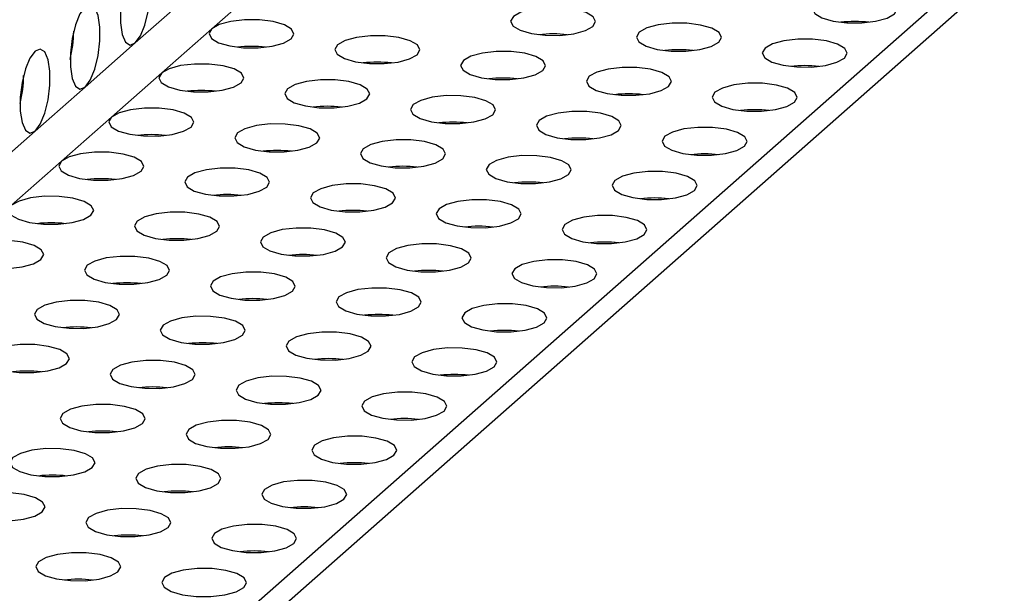
# Model space of a CAD drawing. Units: millimetres. Extents: x 5 to 292, y 5 to 205.
# Drawn here: x 215 to 229, y 130 to 138 of the extents above; entities that cross this region are included whole.
import ezdxf

# ---------------------------------------------------------------- set-up
doc = ezdxf.new("R2010")
doc.units = ezdxf.units.MM
doc.linetypes.add('PHANTOM', pattern=[12.7, 6.35, -1.27, 1.27, -1.27, 1.27, -1.27])
doc.dimstyles.new('SLDDIMSTYLE2', dxfattribs={"dimtxt": 0.18, "dimasz": 3.962, "dimexe": 0, "dimexo": 0.0625, "dimgap": 0, "dimtad": 0, "dimtih": 1, "dimtoh": 1, "dimdec": 0, "dimrnd": 1e-09, "dimzin": 0, "dimdsep": 46, "dimtxsty": 'Standard', "dimblk1": 'NONE', "dimblk2": 'NONE', "dimsah": 1, "dimcen": 0.09, "dimadec": 0, "dimazin": 0, "dimtfac": 3.962, "dimtdec": 0, "dimtofl": 0, "dimtmove": 0, "dimatfit": 3, "dimldrblk": 'NONE', "dimfxl": 0, "dimfrac": 2, "dimtolj": 1, "dimtzin": 0, "dimarcsym": 0})

# ---------------------------------------------------------------- blocks, each defined once
blk = doc.blocks.new('_None')

msp = doc.modelspace()

# ---------------------------------------------------------------- linework, layer by layer
at = {"color": 7, "linetype": 'Continuous', "lineweight": 25}
for p, q in [((234.223, 143.797), (214.989, 126.835)), ((234.223, 143.42), (214.989, 126.458))]:
    msp.add_line(p, q, dxfattribs=at)
at = {"color": 8, "linetype": 'PHANTOM', "lineweight": 18}
for p, q in [((217.414, 137.647), (218.121, 138.271)), ((216.333, 137.448), (217.04, 138.072)), ((216.707, 137.024), (217.414, 137.647)), ((215.626, 136.824), (216.333, 137.448)), ((216, 136.4), (216.707, 137.024)), ((214.919, 136.201), (215.626, 136.824)), ((215.293, 135.777), (216, 136.4)), ((214.212, 135.577), (214.919, 136.201)), ((214.586, 135.153), (215.293, 135.777))]:
    msp.add_line(p, q, dxfattribs=at)
at = {"color": 7, "linetype": 'Continuous', "lineweight": 25, "flags": 128}
for points in [[(216.333, 137.448), (216.406, 137.546), (216.469, 137.701), (216.517, 137.893), (216.542, 138.1), (216.542, 138.296), (216.517, 138.459), (216.469, 138.567), (216.406, 138.609), (216.333, 138.579), (216.26, 138.481), (216.197, 138.327), (216.149, 138.135), (216.124, 137.928), (216.124, 137.731), (216.149, 137.569), (216.197, 137.46), (216.26, 137.418), (216.333, 137.448)], [(225.938, 137.999), (225.899, 137.931), (225.933, 137.862), (226.035, 137.802), (226.193, 137.756), (226.387, 137.732), (226.596, 137.731), (226.793, 137.754), (226.954, 137.798), (227.06, 137.857), (227.099, 137.926), (227.065, 137.994), (226.963, 138.055), (226.805, 138.1), (226.61, 138.125), (226.402, 138.126), (226.205, 138.103), (226.044, 138.059), (225.938, 137.999)], [(215.626, 136.824), (215.698, 136.923), (215.762, 137.077), (215.81, 137.269), (215.835, 137.476), (215.835, 137.673), (215.81, 137.835), (215.762, 137.944), (215.698, 137.986), (215.626, 137.956), (215.553, 137.858), (215.49, 137.703), (215.442, 137.511), (215.417, 137.304), (215.417, 137.108), (215.442, 136.945), (215.49, 136.836), (215.553, 136.795), (215.626, 136.824)], [(221.676, 137.823), (221.637, 137.755), (221.671, 137.686), (221.773, 137.626), (221.931, 137.58), (222.126, 137.556), (222.334, 137.555), (222.531, 137.578), (222.692, 137.622), (222.798, 137.682), (222.837, 137.75), (222.804, 137.819), (222.702, 137.879), (222.544, 137.924), (222.349, 137.949), (222.14, 137.95), (221.944, 137.927), (221.782, 137.883), (221.676, 137.823)], [(217.414, 137.647), (217.376, 137.579), (217.409, 137.511), (217.511, 137.45), (217.669, 137.405), (217.864, 137.38), (218.072, 137.379), (218.269, 137.402), (218.43, 137.446), (218.537, 137.506), (218.576, 137.574), (218.542, 137.643), (218.44, 137.703), (218.282, 137.749), (218.087, 137.773), (217.879, 137.774), (217.682, 137.751), (217.521, 137.707), (217.414, 137.647)], [(223.453, 137.599), (223.415, 137.531), (223.448, 137.462), (223.55, 137.402), (223.708, 137.357), (223.903, 137.332), (224.111, 137.331), (224.308, 137.354), (224.469, 137.398), (224.576, 137.458), (224.614, 137.526), (224.581, 137.595), (224.479, 137.655), (224.321, 137.7), (224.126, 137.725), (223.918, 137.726), (223.721, 137.703), (223.56, 137.659), (223.453, 137.599)], [(219.192, 137.423), (219.153, 137.355), (219.187, 137.287), (219.289, 137.226), (219.446, 137.181), (219.641, 137.156), (219.85, 137.155), (220.046, 137.178), (220.208, 137.222), (220.314, 137.282), (220.353, 137.35), (220.319, 137.419), (220.217, 137.479), (220.059, 137.525), (219.864, 137.549), (219.656, 137.55), (219.459, 137.527), (219.298, 137.483), (219.192, 137.423)], [(225.231, 137.375), (225.192, 137.307), (225.226, 137.239), (225.327, 137.178), (225.485, 137.133), (225.68, 137.108), (225.889, 137.107), (226.085, 137.13), (226.247, 137.174), (226.353, 137.234), (226.392, 137.302), (226.358, 137.371), (226.256, 137.431), (226.098, 137.477), (225.903, 137.501), (225.695, 137.502), (225.498, 137.479), (225.337, 137.435), (225.231, 137.375)], [(214.919, 136.201), (214.991, 136.299), (215.055, 136.453), (215.103, 136.646), (215.128, 136.852), (215.128, 137.049), (215.103, 137.211), (215.055, 137.32), (214.991, 137.362), (214.919, 137.332), (214.846, 137.234), (214.782, 137.08), (214.735, 136.887), (214.71, 136.68), (214.71, 136.484), (214.735, 136.322), (214.782, 136.213), (214.846, 136.171), (214.919, 136.201)], [(220.969, 137.2), (220.93, 137.131), (220.964, 137.063), (221.066, 137.002), (221.224, 136.957), (221.419, 136.932), (221.627, 136.931), (221.824, 136.954), (221.985, 136.998), (222.091, 137.058), (222.13, 137.126), (222.096, 137.195), (221.994, 137.255), (221.837, 137.301), (221.642, 137.325), (221.433, 137.326), (221.237, 137.303), (221.075, 137.259), (220.969, 137.2)], [(216.707, 137.024), (216.668, 136.956), (216.702, 136.887), (216.804, 136.826), (216.962, 136.781), (217.157, 136.757), (217.365, 136.756), (217.562, 136.779), (217.723, 136.823), (217.83, 136.882), (217.868, 136.951), (217.835, 137.019), (217.733, 137.08), (217.575, 137.125), (217.38, 137.15), (217.172, 137.15), (216.975, 137.127), (216.814, 137.083), (216.707, 137.024)], [(222.746, 136.976), (222.707, 136.907), (222.741, 136.839), (222.843, 136.778), (223.001, 136.733), (223.196, 136.708), (223.404, 136.708), (223.601, 136.73), (223.762, 136.774), (223.869, 136.834), (223.907, 136.902), (223.874, 136.971), (223.772, 137.032), (223.614, 137.077), (223.419, 137.101), (223.211, 137.102), (223.014, 137.079), (222.853, 137.035), (222.746, 136.976)], [(218.484, 136.8), (218.446, 136.732), (218.479, 136.663), (218.581, 136.602), (218.739, 136.557), (218.934, 136.533), (219.143, 136.532), (219.339, 136.555), (219.501, 136.599), (219.607, 136.658), (219.646, 136.727), (219.612, 136.795), (219.51, 136.856), (219.352, 136.901), (219.157, 136.926), (218.949, 136.926), (218.752, 136.904), (218.591, 136.86), (218.484, 136.8)], [(224.523, 136.752), (224.485, 136.683), (224.518, 136.615), (224.62, 136.554), (224.778, 136.509), (224.973, 136.484), (225.182, 136.484), (225.378, 136.507), (225.54, 136.551), (225.646, 136.61), (225.685, 136.679), (225.651, 136.747), (225.549, 136.808), (225.391, 136.853), (225.196, 136.878), (224.988, 136.878), (224.791, 136.855), (224.63, 136.811), (224.523, 136.752)], [(220.262, 136.576), (220.223, 136.508), (220.257, 136.439), (220.359, 136.379), (220.517, 136.333), (220.712, 136.309), (220.92, 136.308), (221.117, 136.331), (221.278, 136.375), (221.384, 136.434), (221.423, 136.503), (221.389, 136.571), (221.287, 136.632), (221.129, 136.677), (220.934, 136.702), (220.726, 136.703), (220.529, 136.68), (220.368, 136.636), (220.262, 136.576)], [(216, 136.4), (215.961, 136.332), (215.995, 136.263), (216.097, 136.203), (216.255, 136.157), (216.45, 136.133), (216.658, 136.132), (216.855, 136.155), (217.016, 136.199), (217.123, 136.259), (217.161, 136.327), (217.128, 136.396), (217.026, 136.456), (216.868, 136.501), (216.673, 136.526), (216.464, 136.527), (216.268, 136.504), (216.106, 136.46), (216, 136.4)], [(222.039, 136.352), (222, 136.284), (222.034, 136.215), (222.136, 136.155), (222.294, 136.109), (222.489, 136.085), (222.697, 136.084), (222.894, 136.107), (223.055, 136.151), (223.162, 136.211), (223.2, 136.279), (223.167, 136.347), (223.065, 136.408), (222.907, 136.453), (222.712, 136.478), (222.503, 136.479), (222.307, 136.456), (222.145, 136.412), (222.039, 136.352)], [(217.777, 136.176), (217.739, 136.108), (217.772, 136.039), (217.874, 135.979), (218.032, 135.934), (218.227, 135.909), (218.436, 135.908), (218.632, 135.931), (218.793, 135.975), (218.9, 136.035), (218.939, 136.103), (218.905, 136.172), (218.803, 136.232), (218.645, 136.277), (218.45, 136.302), (218.242, 136.303), (218.045, 136.28), (217.884, 136.236), (217.777, 136.176)], [(223.816, 136.128), (223.778, 136.06), (223.811, 135.991), (223.913, 135.931), (224.071, 135.885), (224.266, 135.861), (224.475, 135.86), (224.671, 135.883), (224.832, 135.927), (224.939, 135.987), (224.978, 136.055), (224.944, 136.123), (224.842, 136.184), (224.684, 136.229), (224.489, 136.254), (224.281, 136.255), (224.084, 136.232), (223.923, 136.188), (223.816, 136.128)], [(219.555, 135.952), (219.516, 135.884), (219.55, 135.816), (219.652, 135.755), (219.81, 135.71), (220.004, 135.685), (220.213, 135.684), (220.41, 135.707), (220.571, 135.751), (220.677, 135.811), (220.716, 135.879), (220.682, 135.948), (220.58, 136.008), (220.422, 136.054), (220.227, 136.078), (220.019, 136.079), (219.822, 136.056), (219.661, 136.012), (219.555, 135.952)], [(215.293, 135.777), (215.254, 135.708), (215.288, 135.64), (215.39, 135.579), (215.548, 135.534), (215.743, 135.509), (215.951, 135.508), (216.148, 135.531), (216.309, 135.575), (216.415, 135.635), (216.454, 135.703), (216.421, 135.772), (216.319, 135.832), (216.161, 135.878), (215.966, 135.902), (215.757, 135.903), (215.561, 135.88), (215.399, 135.836), (215.293, 135.777)], [(221.332, 135.728), (221.293, 135.66), (221.327, 135.592), (221.429, 135.531), (221.587, 135.486), (221.782, 135.461), (221.99, 135.46), (222.187, 135.483), (222.348, 135.527), (222.454, 135.587), (222.493, 135.655), (222.46, 135.724), (222.358, 135.784), (222.2, 135.83), (222.005, 135.854), (221.796, 135.855), (221.6, 135.832), (221.438, 135.788), (221.332, 135.728)], [(217.07, 135.553), (217.032, 135.484), (217.065, 135.416), (217.167, 135.355), (217.325, 135.31), (217.52, 135.285), (217.728, 135.285), (217.925, 135.307), (218.086, 135.351), (218.193, 135.411), (218.231, 135.479), (218.198, 135.548), (218.096, 135.609), (217.938, 135.654), (217.743, 135.678), (217.535, 135.679), (217.338, 135.656), (217.177, 135.612), (217.07, 135.553)], [(223.109, 135.504), (223.071, 135.436), (223.104, 135.368), (223.206, 135.307), (223.364, 135.262), (223.559, 135.237), (223.767, 135.236), (223.964, 135.259), (224.125, 135.303), (224.232, 135.363), (224.27, 135.431), (224.237, 135.5), (224.135, 135.56), (223.977, 135.606), (223.782, 135.63), (223.574, 135.631), (223.377, 135.608), (223.216, 135.564), (223.109, 135.504)], [(218.848, 135.329), (218.809, 135.26), (218.843, 135.192), (218.944, 135.131), (219.102, 135.086), (219.297, 135.061), (219.506, 135.061), (219.702, 135.084), (219.864, 135.128), (219.97, 135.187), (220.009, 135.256), (219.975, 135.324), (219.873, 135.385), (219.715, 135.43), (219.52, 135.455), (219.312, 135.455), (219.115, 135.432), (218.954, 135.388), (218.848, 135.329)], [(214.586, 135.153), (214.547, 135.085), (214.581, 135.016), (214.683, 134.956), (214.841, 134.91), (215.036, 134.886), (215.244, 134.885), (215.441, 134.908), (215.602, 134.952), (215.708, 135.012), (215.747, 135.08), (215.713, 135.148), (215.611, 135.209), (215.453, 135.254), (215.259, 135.279), (215.05, 135.28), (214.854, 135.257), (214.692, 135.213), (214.586, 135.153)], [(220.625, 135.105), (220.586, 135.037), (220.62, 134.968), (220.722, 134.907), (220.88, 134.862), (221.075, 134.838), (221.283, 134.837), (221.48, 134.86), (221.641, 134.904), (221.747, 134.963), (221.786, 135.032), (221.752, 135.1), (221.65, 135.161), (221.492, 135.206), (221.298, 135.231), (221.089, 135.231), (220.893, 135.208), (220.731, 135.165), (220.625, 135.105)], [(216.363, 134.929), (216.324, 134.861), (216.358, 134.792), (216.46, 134.732), (216.618, 134.686), (216.813, 134.662), (217.021, 134.661), (217.218, 134.684), (217.379, 134.728), (217.486, 134.788), (217.524, 134.856), (217.491, 134.924), (217.389, 134.985), (217.231, 135.03), (217.036, 135.055), (216.828, 135.056), (216.631, 135.033), (216.47, 134.989), (216.363, 134.929)], [(222.402, 134.881), (222.363, 134.813), (222.397, 134.744), (222.499, 134.683), (222.657, 134.638), (222.852, 134.614), (223.06, 134.613), (223.257, 134.636), (223.418, 134.68), (223.525, 134.739), (223.563, 134.808), (223.53, 134.876), (223.428, 134.937), (223.27, 134.982), (223.075, 135.007), (222.866, 135.008), (222.67, 134.985), (222.509, 134.941), (222.402, 134.881)], [(218.14, 134.705), (218.102, 134.637), (218.135, 134.568), (218.237, 134.508), (218.395, 134.462), (218.59, 134.438), (218.799, 134.437), (218.995, 134.46), (219.157, 134.504), (219.263, 134.564), (219.302, 134.632), (219.268, 134.7), (219.166, 134.761), (219.008, 134.806), (218.813, 134.831), (218.605, 134.832), (218.408, 134.809), (218.247, 134.765), (218.14, 134.705)], [(213.879, 134.529), (213.84, 134.461), (213.874, 134.393), (213.976, 134.332), (214.134, 134.287), (214.329, 134.262), (214.537, 134.261), (214.734, 134.284), (214.895, 134.328), (215.001, 134.388), (215.04, 134.456), (215.006, 134.525), (214.904, 134.585), (214.746, 134.631), (214.551, 134.655), (214.343, 134.656), (214.146, 134.633), (213.985, 134.589), (213.879, 134.529)], [(219.918, 134.481), (219.879, 134.413), (219.913, 134.344), (220.015, 134.284), (220.173, 134.238), (220.368, 134.214), (220.576, 134.213), (220.773, 134.236), (220.934, 134.28), (221.04, 134.34), (221.079, 134.408), (221.045, 134.477), (220.943, 134.537), (220.785, 134.582), (220.59, 134.607), (220.382, 134.608), (220.185, 134.585), (220.024, 134.541), (219.918, 134.481)], [(215.656, 134.305), (215.617, 134.237), (215.651, 134.169), (215.753, 134.108), (215.911, 134.063), (216.106, 134.038), (216.314, 134.037), (216.511, 134.06), (216.672, 134.104), (216.779, 134.164), (216.817, 134.232), (216.784, 134.301), (216.682, 134.361), (216.524, 134.407), (216.329, 134.431), (216.12, 134.432), (215.924, 134.409), (215.762, 134.365), (215.656, 134.305)], [(221.695, 134.257), (221.656, 134.189), (221.69, 134.12), (221.792, 134.06), (221.95, 134.015), (222.145, 133.99), (222.353, 133.989), (222.55, 134.012), (222.711, 134.056), (222.818, 134.116), (222.856, 134.184), (222.823, 134.253), (222.721, 134.313), (222.563, 134.359), (222.368, 134.383), (222.159, 134.384), (221.963, 134.361), (221.801, 134.317), (221.695, 134.257)], [(217.433, 134.081), (217.395, 134.013), (217.428, 133.945), (217.53, 133.884), (217.688, 133.839), (217.883, 133.814), (218.092, 133.813), (218.288, 133.836), (218.449, 133.88), (218.556, 133.94), (218.595, 134.008), (218.561, 134.077), (218.459, 134.137), (218.301, 134.183), (218.106, 134.207), (217.898, 134.208), (217.701, 134.185), (217.54, 134.141), (217.433, 134.081)], [(219.211, 133.858), (219.172, 133.789), (219.206, 133.721), (219.308, 133.66), (219.466, 133.615), (219.66, 133.59), (219.869, 133.589), (220.065, 133.612), (220.227, 133.656), (220.333, 133.716), (220.372, 133.784), (220.338, 133.853), (220.236, 133.914), (220.078, 133.959), (219.883, 133.983), (219.675, 133.984), (219.478, 133.961), (219.317, 133.917), (219.211, 133.858)], [(214.949, 133.682), (214.91, 133.614), (214.944, 133.545), (215.046, 133.484), (215.204, 133.439), (215.399, 133.415), (215.607, 133.414), (215.804, 133.437), (215.965, 133.481), (216.071, 133.54), (216.11, 133.609), (216.077, 133.677), (215.975, 133.738), (215.817, 133.783), (215.622, 133.808), (215.413, 133.808), (215.217, 133.785), (215.055, 133.742), (214.949, 133.682)], [(220.988, 133.634), (220.949, 133.565), (220.983, 133.497), (221.085, 133.436), (221.243, 133.391), (221.438, 133.366), (221.646, 133.366), (221.843, 133.389), (222.004, 133.433), (222.11, 133.492), (222.149, 133.56), (222.115, 133.629), (222.014, 133.69), (221.856, 133.735), (221.661, 133.759), (221.452, 133.76), (221.256, 133.737), (221.094, 133.693), (220.988, 133.634)], [(216.726, 133.458), (216.688, 133.39), (216.721, 133.321), (216.823, 133.26), (216.981, 133.215), (217.176, 133.191), (217.384, 133.19), (217.581, 133.213), (217.742, 133.257), (217.849, 133.316), (217.887, 133.385), (217.854, 133.453), (217.752, 133.514), (217.594, 133.559), (217.399, 133.584), (217.191, 133.585), (216.994, 133.562), (216.833, 133.518), (216.726, 133.458)], [(218.504, 133.234), (218.465, 133.166), (218.498, 133.097), (218.6, 133.037), (218.758, 132.991), (218.953, 132.967), (219.162, 132.966), (219.358, 132.989), (219.52, 133.033), (219.626, 133.093), (219.665, 133.161), (219.631, 133.229), (219.529, 133.29), (219.371, 133.335), (219.176, 133.36), (218.968, 133.361), (218.771, 133.338), (218.61, 133.294), (218.504, 133.234)], [(214.242, 133.058), (214.203, 132.99), (214.237, 132.921), (214.339, 132.861), (214.497, 132.816), (214.692, 132.791), (214.9, 132.79), (215.097, 132.813), (215.258, 132.857), (215.364, 132.917), (215.403, 132.985), (215.369, 133.054), (215.267, 133.114), (215.109, 133.159), (214.915, 133.184), (214.706, 133.185), (214.51, 133.162), (214.348, 133.118), (214.242, 133.058)], [(220.281, 133.01), (220.242, 132.942), (220.276, 132.873), (220.378, 132.813), (220.536, 132.767), (220.731, 132.743), (220.939, 132.742), (221.136, 132.765), (221.297, 132.809), (221.403, 132.869), (221.442, 132.937), (221.408, 133.005), (221.306, 133.066), (221.148, 133.111), (220.954, 133.136), (220.745, 133.137), (220.548, 133.114), (220.387, 133.07), (220.281, 133.01)], [(216.019, 132.834), (215.98, 132.766), (216.014, 132.697), (216.116, 132.637), (216.274, 132.592), (216.469, 132.567), (216.677, 132.566), (216.874, 132.589), (217.035, 132.633), (217.142, 132.693), (217.18, 132.761), (217.147, 132.83), (217.045, 132.89), (216.887, 132.936), (216.692, 132.96), (216.483, 132.961), (216.287, 132.938), (216.126, 132.894), (216.019, 132.834)], [(217.796, 132.61), (217.758, 132.542), (217.791, 132.474), (217.893, 132.413), (218.051, 132.368), (218.246, 132.343), (218.455, 132.342), (218.651, 132.365), (218.813, 132.409), (218.919, 132.469), (218.958, 132.537), (218.924, 132.606), (218.822, 132.666), (218.664, 132.712), (218.469, 132.736), (218.261, 132.737), (218.064, 132.714), (217.903, 132.67), (217.796, 132.61)], [(219.574, 132.386), (219.535, 132.318), (219.569, 132.25), (219.671, 132.189), (219.829, 132.144), (220.024, 132.119), (220.232, 132.118), (220.429, 132.141), (220.59, 132.185), (220.696, 132.245), (220.735, 132.313), (220.701, 132.382), (220.599, 132.442), (220.441, 132.488), (220.246, 132.512), (220.038, 132.513), (219.841, 132.49), (219.68, 132.446), (219.574, 132.386)], [(215.312, 132.211), (215.273, 132.142), (215.307, 132.074), (215.409, 132.013), (215.567, 131.968), (215.762, 131.943), (215.97, 131.943), (216.167, 131.966), (216.328, 132.01), (216.435, 132.069), (216.473, 132.137), (216.44, 132.206), (216.338, 132.267), (216.18, 132.312), (215.985, 132.336), (215.776, 132.337), (215.58, 132.314), (215.418, 132.27), (215.312, 132.211)], [(217.089, 131.987), (217.051, 131.918), (217.084, 131.85), (217.186, 131.789), (217.344, 131.744), (217.539, 131.72), (217.747, 131.719), (217.944, 131.742), (218.105, 131.786), (218.212, 131.845), (218.251, 131.914), (218.217, 131.982), (218.115, 132.043), (217.957, 132.088), (217.762, 132.113), (217.554, 132.113), (217.357, 132.09), (217.196, 132.046), (217.089, 131.987)], [(218.867, 131.763), (218.828, 131.695), (218.862, 131.626), (218.964, 131.565), (219.121, 131.52), (219.316, 131.496), (219.525, 131.495), (219.721, 131.518), (219.883, 131.562), (219.989, 131.621), (220.028, 131.69), (219.994, 131.758), (219.892, 131.819), (219.734, 131.864), (219.539, 131.889), (219.331, 131.889), (219.134, 131.867), (218.973, 131.823), (218.867, 131.763)], [(214.605, 131.587), (214.566, 131.519), (214.6, 131.45), (214.702, 131.39), (214.86, 131.344), (215.055, 131.32), (215.263, 131.319), (215.46, 131.342), (215.621, 131.386), (215.727, 131.446), (215.766, 131.514), (215.732, 131.582), (215.631, 131.643), (215.473, 131.688), (215.278, 131.713), (215.069, 131.714), (214.873, 131.691), (214.711, 131.647), (214.605, 131.587)], [(216.382, 131.363), (216.344, 131.295), (216.377, 131.226), (216.479, 131.166), (216.637, 131.12), (216.832, 131.096), (217.04, 131.095), (217.237, 131.118), (217.398, 131.162), (217.505, 131.222), (217.543, 131.29), (217.51, 131.359), (217.408, 131.419), (217.25, 131.464), (217.055, 131.489), (216.847, 131.49), (216.65, 131.467), (216.489, 131.423), (216.382, 131.363)], [(218.159, 131.139), (218.121, 131.071), (218.154, 131.002), (218.256, 130.942), (218.414, 130.897), (218.609, 130.872), (218.818, 130.871), (219.014, 130.894), (219.176, 130.938), (219.282, 130.998), (219.321, 131.066), (219.287, 131.135), (219.185, 131.195), (219.027, 131.24), (218.832, 131.265), (218.624, 131.266), (218.427, 131.243), (218.266, 131.199), (218.159, 131.139)], [(213.898, 130.963), (213.859, 130.895), (213.893, 130.827), (213.995, 130.766), (214.153, 130.721), (214.348, 130.696), (214.556, 130.695), (214.753, 130.718), (214.914, 130.762), (215.02, 130.822), (215.059, 130.89), (215.025, 130.959), (214.923, 131.019), (214.765, 131.065), (214.571, 131.089), (214.362, 131.09), (214.165, 131.067), (214.004, 131.023), (213.898, 130.963)], [(215.675, 130.74), (215.636, 130.671), (215.67, 130.603), (215.772, 130.542), (215.93, 130.497), (216.125, 130.472), (216.333, 130.471), (216.53, 130.494), (216.691, 130.538), (216.798, 130.598), (216.836, 130.666), (216.803, 130.735), (216.701, 130.795), (216.543, 130.841), (216.348, 130.865), (216.139, 130.866), (215.943, 130.843), (215.782, 130.799), (215.675, 130.74)], [(217.452, 130.516), (217.414, 130.447), (217.447, 130.379), (217.549, 130.318), (217.707, 130.273), (217.902, 130.248), (218.111, 130.248), (218.307, 130.27), (218.468, 130.314), (218.575, 130.374), (218.614, 130.442), (218.58, 130.511), (218.478, 130.572), (218.32, 130.617), (218.125, 130.641), (217.917, 130.642), (217.72, 130.619), (217.559, 130.575), (217.452, 130.516)], [(214.968, 130.116), (214.929, 130.048), (214.963, 129.979), (215.065, 129.919), (215.223, 129.873), (215.418, 129.849), (215.626, 129.848), (215.823, 129.871), (215.984, 129.915), (216.09, 129.974), (216.129, 130.043), (216.096, 130.111), (215.994, 130.172), (215.836, 130.217), (215.641, 130.242), (215.432, 130.243), (215.236, 130.22), (215.074, 130.176), (214.968, 130.116)], [(216.745, 129.892), (216.707, 129.824), (216.74, 129.755), (216.842, 129.695), (217, 129.649), (217.195, 129.625), (217.403, 129.624), (217.6, 129.647), (217.761, 129.691), (217.868, 129.751), (217.906, 129.819), (217.873, 129.887), (217.771, 129.948), (217.613, 129.993), (217.418, 130.018), (217.21, 130.019), (217.013, 129.996), (216.852, 129.952), (216.745, 129.892)]]:
    msp.add_lwpolyline(points, dxfattribs=at)
at = {"color": 7, "linetype": 'Continuous', "lineweight": 25}
for centre, start, end in [((226.499, 136.009), 83.4077, 96.5923), ((213.722, 137.63), 346.227, 359.4115), ((222.237, 135.833), 83.4077, 96.5923), ((217.976, 135.657), 83.4077, 96.5923), ((224.015, 135.609), 83.4077, 96.5923), ((219.753, 135.434), 83.4077, 96.5923), ((225.792, 135.385), 83.4077, 96.5923), ((213.015, 137.006), 346.227, 359.4115), ((221.53, 135.21), 83.4077, 96.5923), ((217.268, 135.034), 83.4077, 96.5923), ((223.307, 134.986), 83.4077, 96.5923), ((219.046, 134.81), 83.4077, 96.5923), ((225.085, 134.762), 83.4077, 96.5923), ((220.823, 134.586), 83.4077, 96.5923), ((216.561, 134.41), 83.4077, 96.5923), ((222.6, 134.362), 83.4077, 96.5923), ((218.339, 134.186), 83.4077, 96.5923), ((224.378, 134.138), 83.4077, 96.5923), ((220.116, 133.962), 83.4077, 96.5923), ((215.854, 133.787), 83.4077, 96.5923), ((221.893, 133.739), 83.4077, 96.5923), ((217.632, 133.563), 83.4077, 96.5923), ((223.67, 133.515), 83.4077, 96.5923), ((219.409, 133.339), 83.4077, 96.5923), ((215.147, 133.163), 83.4077, 96.5923), ((221.186, 133.115), 83.4077, 96.5923), ((216.924, 132.939), 83.4077, 96.5923), ((222.963, 132.891), 83.4077, 96.5923), ((218.702, 132.715), 83.4077, 96.5923), ((220.479, 132.491), 83.4077, 96.5923), ((216.217, 132.316), 83.4077, 96.5923), ((222.256, 132.267), 83.4077, 96.5923), ((217.995, 132.092), 83.4077, 96.5923), ((219.772, 131.868), 83.4077, 96.5923), ((215.51, 131.692), 83.4077, 96.5923), ((221.549, 131.644), 83.4077, 96.5923), ((217.287, 131.468), 83.4077, 96.5923), ((219.065, 131.244), 83.4077, 96.5923), ((214.803, 131.068), 83.4077, 96.5923), ((220.842, 131.02), 83.4077, 96.5923), ((216.58, 130.844), 83.4077, 96.5923), ((218.358, 130.62), 83.4077, 96.5923), ((220.135, 130.397), 83.4077, 96.5923), ((215.873, 130.221), 83.4077, 96.5923), ((217.651, 129.997), 83.4077, 96.5923), ((219.428, 129.773), 83.4077, 96.5923), ((215.166, 129.597), 83.4077, 96.5923), ((216.943, 129.373), 83.4077, 96.5923), ((218.721, 129.149), 83.4077, 96.5923), ((216.236, 128.75), 83.4077, 96.5923), ((218.014, 128.526), 83.4077, 96.5923), ((215.529, 128.126), 83.4077, 96.5923)]:
    msp.add_arc(centre, 1.742, start, end, dxfattribs=at)

# ---------------------------------------------------------------- leaders
at = {"color": 7, "linetype": 'Continuous', "lineweight": 18, "has_arrowhead": 0}
msp.add_leader([(241.665, 135.518), (209.659, 142.218)], dimstyle='SLDDIMSTYLE2', dxfattribs=at)

doc.saveas('drawing.dxf')
